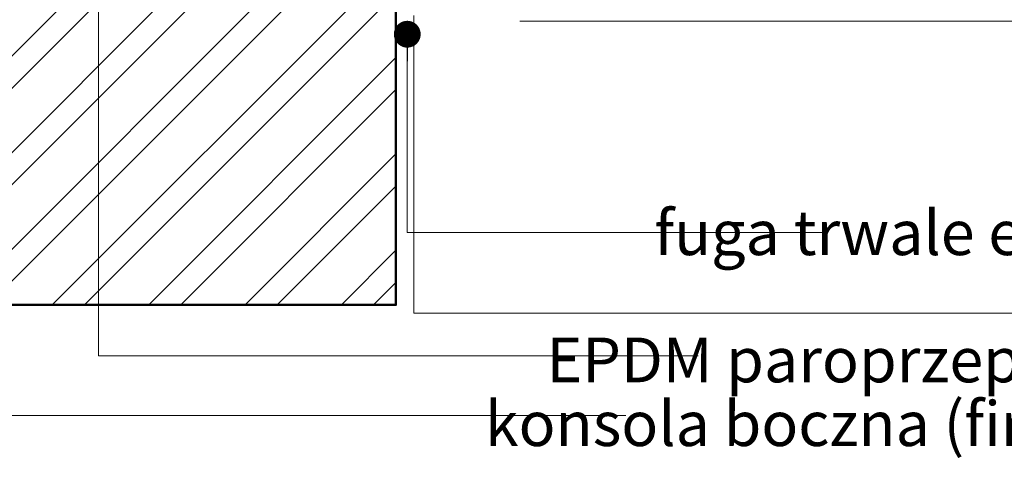
# Model space of a CAD drawing. Units: millimetres. Extents: x -8729 to 5224, y -7133 to 156.
# Drawn here: x -4571 to -4295, y -2369 to -2246 of the extents above; entities that cross this region are included whole.
import ezdxf

# ---------------------------------------------------------------- set-up
doc = ezdxf.new("R2010")
doc.units = ezdxf.units.MM
for name, color, linetype, lineweight in [('A-Hatch', 250, 'Continuous', 5), ('A-Text', 7, 'Continuous', 18), ('A-Wall', 1, 'Continuous', 50), ('A_Text', 7, 'Continuous', 18)]:
    doc.layers.add(name, color=color, linetype=linetype, lineweight=lineweight)
doc.styles.add('ARIAL', font='arial.ttf')
doc.styles.add('text', font='arial.ttf', dxfattribs={"height": 12.5})
doc.dimstyles.new('Scale0005-2 mm DOT', dxfattribs={"dimscale": 5, "dimtxt": 2.5, "dimasz": 1.5, "dimexe": 5, "dimexo": 100, "dimgap": 1, "dimtad": 1, "dimdec": 0, "dimtxsty": 'ARIAL', "dimblk": 'tick', "dimcen": 2, "dimse1": 1, "dimse2": 1, "dimclrd": 251, "dimclre": 5, "dimclrt": 256, "dimaunit": 1, "dimazin": 0, "dimtfac": 1, "dimtdec": 0, "dimtix": 1, "dimtmove": 2, "dimatfit": 3, "dimldrblk": 'DOT', "dimfxl": 1, "dimlwd": -1, "dimarcsym": 0})

# ---------------------------------------------------------------- blocks, each defined once
blk = doc.blocks.new('_Dot')
at = {"color": 0, "linetype": 'ByBlock', "lineweight": -2}
blk.add_line((-0.5, 0), (-1, 0), dxfattribs=at)
at = {"color": 0, "linetype": 'ByBlock', "const_width": 0.5}
blk.add_lwpolyline([(-0.25, 0, 1), (0.25, 0, 1)], format="xyb", close=True, dxfattribs=at)
blk = doc.blocks.new('tick')
h = blk.add_hatch(color=256)
h.paths.add_polyline_path([(0.818, 0.782), (0.782, 0.818), (0, 0.035), (0, 0), (0.035, 0)])
h.paths.add_polyline_path([(0, -0.035), (0, 0), (-0.035, 0), (-0.818, -0.782), (-0.782, -0.818)])
for p, q in [((0, -3.125), (0, 3.125)), ((-0.818, -0.782), (0.782, 0.818)), ((-0.782, -0.818), (0.818, 0.782)), ((-1.875, 0), (1.875, 0))]:
    blk.add_line(p, q)
for points in [[(0.818, 0.782), (0.782, 0.818)], [(-0.818, -0.782), (-0.782, -0.818)]]:
    blk.add_lwpolyline(points)

msp = doc.modelspace()

# ---------------------------------------------------------------- hatches: boundary and pattern name
at = {"layer": 'A-Hatch'}
h = msp.add_hatch(dxfattribs=at)
h.set_pattern_fill('ANSI32', color=256, scale=2)
h.paths.add_polyline_path([(-4465.32, -2325.3), (-4784.63, -2325.3), (-4784.63, -2205.3), (-4465.32, -2205.3)])

# ---------------------------------------------------------------- linework, layer by layer
msp.add_line((-4430.72, -2246.05), (-4168.18, -2246.05), dxfattribs=at)
msp.add_lwpolyline([(-4460.3, -2244.46), (-4460.3, -2327.61), (-4168.18, -2327.61)], dxfattribs=at)
at = {"layer": 'A-Wall'}
msp.add_lwpolyline([(-4784.63, -2205.3), (-4465.32, -2205.3), (-4465.32, -2325.3), (-4784.63, -2325.3)], dxfattribs=at)

# ---------------------------------------------------------------- texts
at = {"layer": 'A-Text', "char_height": 12.5, "attachment_point": 7, "style": 'text'}
for s, insert in [('{\\W9.4368;      }fuga trwale elastyczna', (-4609.41, -2311.39)), ('{\\W9.7456;     }EPDM paroprzepuszczalny', (-4609.41, -2346.94)), ('{\\W8.8456;     }konsola boczna (firmy Centor)', (-4609.41, -2364.75))]:
    msp.add_mtext_dynamic_manual_height_columns(s, width=441.2311, gutter_width=62.5, heights=[0], dxfattribs=dict(at, insert=insert))

# ---------------------------------------------------------------- leaders
at = {"layer": 'A_Text'}
for points in [[(-4662.6, -2068.42), (-4662.6, -2356.23), (-4401.05, -2356.23)], [(-4548.49, -2189.24), (-4548.49, -2339.52), (-4380.89, -2339.52)], [(-4462.16, -2249.67), (-4462.16, -2305.06), (-4345.68, -2305.06)]]:
    msp.add_leader(points, dimstyle='Scale0005-2 mm DOT', override={"dimtad": 0, "dimclrd": 250}, dxfattribs=at)

doc.saveas('drawing.dxf')
